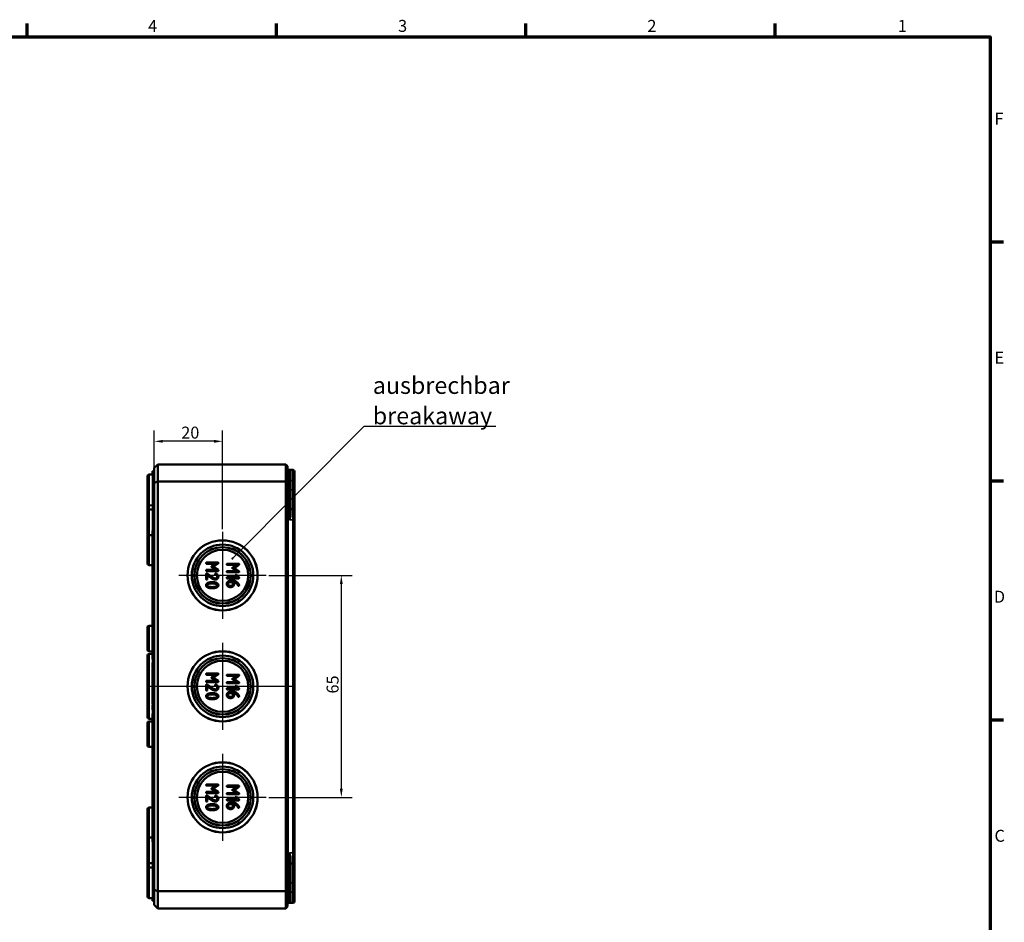
# Model space of a CAD drawing. Units: millimetres. Extents: x 16 to 588, y 6 to 415.
# Drawn here: x 300 to 588, y 151 to 415 of the extents above; entities that cross this region are included whole.
import ezdxf

# ---------------------------------------------------------------- set-up
doc = ezdxf.new("R2010")
doc.units = ezdxf.units.MM
doc.layers.get('0').update_dxf_attribs({"lineweight": 25})
for name, color, linetype, lineweight in [('Bemaßung (ISO)', 7, 'Continuous', 25), ('Mittellinie (ISO)', 7, 'Continuous', 25), ('Mittelpunktmarkierung (ISO)', 7, 'Continuous', 25), ('Rahmen (ISO)', 7, 'Continuous', 70), ('Sichtbar (ISO)', 7, 'Continuous', 50), ('Sichtbar schmal (ISO)', 7, 'Continuous', 35), ('Symbol (ISO)', 7, 'Continuous', 25)]:
    doc.layers.add(name, color=color, linetype=linetype, lineweight=lineweight)
doc.styles.add('Notiztext (DIN)', font='isocpeur.ttf')
doc.dimstyles.new('Standard (DIN)', dxfattribs={"dimtxt": 3.5, "dimasz": 2.5, "dimexe": 3.175, "dimexo": 0.8, "dimgap": 0.8, "dimtad": 1, "dimrnd": 1e-08, "dimtxsty": 'Notiztext (DIN)', "dimcen": 0.09, "dimdle": 10, "dimclrd": 256, "dimclre": 256, "dimclrt": 256, "dimadec": 0, "dimazin": 0, "dimtfac": 1, "dimtmove": 0, "dimatfit": 3, "dimfxl": 1, "dimtolj": 1, "dimtzin": 0, "dimlwd": -1, "dimlwe": -1, "dimarcsym": 0})
doc.dimstyles.new('Standard - Methode 2a (DIN)$7', dxfattribs={"dimtxt": 3.5, "dimasz": 2.5, "dimexe": 3.175, "dimexo": 0.8, "dimgap": 0.8, "dimtad": 1, "dimtih": 1, "dimtoh": 1, "dimrnd": 1e-08, "dimtxsty": 'Notiztext (DIN)', "dimcen": 0.09, "dimdle": 10, "dimclrd": 256, "dimclre": 256, "dimclrt": 256, "dimazin": 2, "dimtfac": 1, "dimtmove": 0, "dimatfit": 3, "dimfxl": 1, "dimtolj": 1, "dimlwd": -1, "dimlwe": -1, "dimarcsym": 0})

# ---------------------------------------------------------------- blocks, each defined once
blk = doc.blocks.new('Ränder Vorgaberahmen')
at = {"layer": 'Rahmen (ISO)'}
for p, q in [((302, 410), (302, 413.9)), ((375, 410), (375, 413.9)), ((448, 410), (448, 413.9)), ((521, 410), (521, 413.9)), ((584, 350), (587.9, 350)), ((584, 280), (587.9, 280)), ((584, 210), (587.9, 210))]:
    blk.add_line(p, q, dxfattribs=at)
at = {"layer": 'Rahmen (ISO)', "flags": 128}
blk.add_lwpolyline([(20, 10), (20, 410), (584, 410), (584, 10), (20, 10)], dxfattribs=at)
at = {"layer": 'Rahmen (ISO)', "char_height": 3.5, "attachment_point": 7, "style": 'Notiztext (DIN)'}
for s, insert in [('4', (337.4, 410.4)), ('3', (410.58, 410.4)), ('2', (483.58, 410.4)), ('1', (556.92, 410.4)), ('F', (585.23, 383.25)), ('E', (585.23, 313.25)), ('D', (585.05, 243.25)), ('C', (585.23, 173.25))]:
    blk.add_mtext(s, dxfattribs=dict(at, insert=insert))
blk = doc.blocks.new('*D16')
at = {"layer": 'Bemaßung (ISO)', "transparency": 16777216}
for p, q in [((339.19, 280.24), (339.19, 294.77)), ((359.19, 265.92), (359.19, 294.77)), ((356.69, 291.6), (341.69, 291.6))]:
    blk.add_line(p, q, dxfattribs=at)
for points in [[(341.69, 292.01), (341.69, 291.18), (339.19, 291.6)], [(356.69, 292.01), (356.69, 291.18), (359.19, 291.6)]]:
    blk.add_solid(points, dxfattribs=at)
at = {"layer": 'Defpoints', "color": 0, "transparency": 16777216}
for p in [(339.19, 291.6), (339.19, 279.44), (359.19, 265.12)]:
    blk.add_point(p, dxfattribs=at)
at = {"layer": 'Bemaßung (ISO)', "transparency": 16777216, "insert": (347.09, 295.9), "char_height": 3.5, "attachment_point": 1, "style": 'Notiztext (DIN)'}
blk.add_mtext('\\A1;20', dxfattribs=at)
blk = doc.blocks.new('*D17')
at = {"layer": 'Bemaßung (ISO)', "transparency": 16777216}
for p, q in [((372.76, 252.35), (397.13, 252.35)), ((393.96, 249.85), (393.96, 189.85)), ((372.76, 187.35), (397.13, 187.35))]:
    blk.add_line(p, q, dxfattribs=at)
for points in [[(393.54, 249.85), (394.37, 249.85), (393.96, 252.35)], [(393.54, 189.85), (394.37, 189.85), (393.96, 187.35)]]:
    blk.add_solid(points, dxfattribs=at)
at = {"layer": 'Defpoints', "color": 0, "transparency": 16777216}
for p in [(371.96, 252.35), (371.96, 187.35), (393.96, 187.35)]:
    blk.add_point(p, dxfattribs=at)
at = {"layer": 'Bemaßung (ISO)', "transparency": 16777216, "insert": (389.66, 217.75), "char_height": 3.5, "attachment_point": 1, "rotation": 90, "style": 'Notiztext (DIN)'}
blk.add_mtext('\\A1;65', dxfattribs=at)

msp = doc.modelspace()

# ---------------------------------------------------------------- linework, layer by layer
at = {"layer": 'Mittellinie (ISO)', "linetype": 'Continuous'}
msp.add_line((380.188, 219.85), (337.688, 219.85), dxfattribs=at)
at = {"layer": 'Mittelpunktmarkierung (ISO)', "linetype": 'Continuous'}
for p, q in [((359.188, 265.119), (359.188, 239.58)), ((371.957, 252.35), (346.418, 252.35)), ((359.188, 232.619), (359.188, 207.08)), ((371.957, 219.85), (346.418, 219.85)), ((359.188, 200.119), (359.188, 174.58)), ((371.957, 187.35), (346.418, 187.35))]:
    msp.add_line(p, q, dxfattribs=at)
at = {"layer": 'Sichtbar (ISO)'}
for p, q in [((338.688, 282.218), (338.688, 282.85)), ((338.688, 282.85), (339.188, 282.85)), ((339.188, 283.85), (340.188, 284.85)), ((339.188, 283.85), (339.188, 279.435)), ((340.188, 279.85), (340.188, 284.85)), ((377.688, 284.85), (340.188, 284.85)), ((377.688, 284.85), (377.688, 279.85)), ((377.688, 284.85), (378.188, 284.35)), ((378.188, 279.643), (378.188, 284.35)), ((378.387, 283.249), (378.788, 283.248)), ((378.788, 283.248), (379.789, 283.244)), ((378.988, 283.048), (378.988, 277.35)), ((380.288, 282.744), (380.288, 280.097)), ((337.188, 273.355), (337.188, 281.344)), ((337.686, 281.844), (338.689, 281.848)), ((338.688, 282.055), (338.688, 282.218)), ((338.688, 282.218), (339.17, 282.218)), ((338.688, 281.848), (338.688, 282.055)), ((339.188, 279.435), (340.188, 279.85)), ((340.188, 159.85), (340.188, 279.85)), ((377.688, 279.85), (340.188, 279.85)), ((377.688, 279.85), (377.688, 159.85)), ((377.688, 279.85), (378.188, 279.643)), ((380.288, 277.35), (380.288, 280.097)), ((339.188, 279.435), (339.188, 160.264)), ((378.188, 160.057), (378.188, 279.643)), ((378.988, 270.184), (378.988, 277.35)), ((380.288, 271.247), (380.288, 277.35)), ((337.188, 271.094), (337.188, 273.355)), ((337.188, 264.605), (337.188, 271.094)), ((337.686, 272.855), (338.689, 272.851)), ((337.686, 271.594), (338.689, 271.598)), ((379.187, 271.749), (379.789, 271.747)), ((380.288, 271.247), (380.288, 268.6)), ((380.288, 171.1), (380.288, 268.6)), ((338.688, 264.35), (338.688, 265.35)), ((338.688, 265.35), (339.188, 265.35)), ((337.188, 255.855), (337.188, 264.605)), ((337.686, 264.105), (338.688, 264.101)), ((338.688, 227.85), (338.688, 264.35)), ((338.688, 264.35), (339.188, 264.35)), ((337.686, 255.355), (338.688, 255.351)), ((357.774, 256.131), (354.534, 256.131)), ((354.534, 255.771), (357.183, 255.771)), ((357.183, 253.97), (354.534, 253.97)), ((357.183, 255.771), (356.083, 255.04)), ((356.083, 254.704), (357.183, 253.97)), ((356.482, 254.869), (357.864, 255.792)), ((357.876, 253.943), (356.482, 254.869)), ((363.842, 255.77), (360.601, 255.77)), ((360.601, 255.41), (363.251, 255.41)), ((363.251, 255.41), (362.151, 254.679)), ((362.151, 254.343), (363.251, 253.609)), ((362.55, 254.508), (363.932, 255.431)), ((363.944, 253.582), (362.55, 254.508)), ((354.354, 252.711), (354.354, 251.269)), ((354.534, 253.61), (357.774, 253.61)), ((356.758, 251.539), (354.639, 252.861)), ((354.713, 252.387), (356.536, 251.254)), ((354.713, 251.269), (354.713, 252.387)), ((363.251, 253.609), (360.601, 253.609)), ((360.601, 253.249), (363.842, 253.249)), ((363.407, 251.81), (360.601, 251.81)), ((360.601, 251.45), (363.842, 251.45)), ((362.993, 252.224), (363.407, 251.81)), ((363.95, 251.774), (363.248, 252.479)), ((362.403, 250.731), (361.315, 250.731)), ((361.321, 250.371), (362.223, 250.371)), ((361.683, 249.289), (361.321, 249.289)), ((361.321, 248.93), (361.683, 248.93)), ((362.223, 250.371), (362.223, 249.829)), ((362.583, 249.829), (362.583, 250.356)), ((337.188, 230.605), (337.188, 237.094)), ((337.686, 237.594), (338.688, 237.598)), ((337.188, 210.855), (337.188, 228.844)), ((337.686, 230.105), (338.688, 230.101)), ((337.686, 229.344), (338.688, 229.348)), ((338.688, 227.85), (339.188, 227.85)), ((338.688, 226.746), (338.688, 226.771)), ((338.688, 226.771), (339.188, 226.771)), ((338.688, 226.701), (338.688, 226.746)), ((338.688, 226.746), (339.188, 226.746)), ((338.688, 226.038), (338.688, 226.701)), ((338.688, 226.701), (339.188, 226.701)), ((338.688, 225.503), (338.688, 226.038)), ((338.688, 225.277), (338.688, 225.503)), ((338.688, 225.227), (338.688, 225.277)), ((338.688, 225.277), (339.188, 225.277)), ((338.688, 225.227), (339.188, 225.227)), ((338.688, 224.88), (338.688, 225.119)), ((338.688, 225.119), (339.188, 225.119)), ((338.688, 224.312), (338.688, 224.88)), ((338.688, 223.748), (338.688, 224.312)), ((338.688, 223.472), (338.688, 223.748)), ((338.688, 223.472), (339.188, 223.472)), ((338.688, 223.186), (338.688, 223.472)), ((338.688, 223.186), (339.188, 223.186)), ((338.688, 222.373), (338.688, 223.186)), ((338.688, 221.562), (338.688, 222.373)), ((357.774, 223.631), (354.534, 223.631)), ((354.534, 223.271), (357.183, 223.271)), ((357.183, 223.271), (356.083, 222.54)), ((356.083, 222.204), (357.183, 221.47)), ((356.482, 222.369), (357.864, 223.292)), ((357.876, 221.443), (356.482, 222.369)), ((363.842, 223.27), (360.601, 223.27)), ((360.601, 222.91), (363.251, 222.91)), ((363.251, 222.91), (362.151, 222.179)), ((362.55, 222.008), (363.932, 222.931)), ((338.688, 220.861), (338.688, 221.562)), ((338.688, 221.562), (339.188, 221.562)), ((338.688, 220.548), (338.688, 220.861)), ((338.688, 220.861), (339.188, 220.861)), ((338.688, 220.246), (338.688, 220.548)), ((338.688, 220.548), (339.188, 220.548)), ((338.688, 220.246), (339.188, 220.246)), ((338.688, 219.778), (338.688, 220.099)), ((338.688, 220.099), (339.188, 220.099)), ((338.688, 219.257), (338.688, 219.778)), ((338.688, 219.778), (339.188, 219.778)), ((338.688, 218.759), (338.688, 219.257)), ((354.354, 220.211), (354.354, 218.769)), ((357.183, 221.47), (354.534, 221.47)), ((354.534, 221.11), (357.774, 221.11)), ((356.758, 219.039), (354.639, 220.361)), ((354.713, 219.887), (356.536, 218.754)), ((354.713, 218.769), (354.713, 219.887)), ((363.251, 221.109), (360.601, 221.109)), ((360.601, 220.749), (363.842, 220.749)), ((363.407, 219.31), (360.601, 219.31)), ((362.151, 221.843), (363.251, 221.109)), ((363.944, 221.082), (362.55, 222.008)), ((362.993, 219.724), (363.407, 219.31)), ((363.95, 219.274), (363.248, 219.979)), ((338.688, 218.176), (338.688, 218.759)), ((338.688, 218.759), (339.188, 218.759)), ((338.688, 217.777), (338.688, 218.176)), ((338.688, 217.616), (338.688, 217.777)), ((338.688, 217.616), (339.188, 217.616)), ((338.688, 217.166), (338.688, 217.616)), ((338.688, 216.844), (338.688, 217.166)), ((338.688, 217.166), (339.188, 217.166)), ((338.688, 216.324), (338.688, 216.844)), ((338.688, 216.844), (339.188, 216.844)), ((338.688, 215.826), (338.688, 216.324)), ((360.601, 218.95), (363.842, 218.95)), ((362.403, 218.231), (361.315, 218.231)), ((361.321, 217.871), (362.223, 217.871)), ((361.683, 216.789), (361.321, 216.789)), ((361.321, 216.43), (361.683, 216.43)), ((362.223, 217.871), (362.223, 217.329)), ((362.583, 217.329), (362.583, 217.856)), ((338.688, 215.243), (338.688, 215.826)), ((338.688, 215.826), (339.188, 215.826)), ((338.688, 214.844), (338.688, 215.243)), ((338.688, 214.683), (338.688, 214.844)), ((338.688, 214.683), (339.188, 214.683)), ((338.688, 214.157), (338.688, 214.478)), ((338.688, 214.478), (339.188, 214.478)), ((338.688, 213.579), (338.688, 214.157)), ((338.688, 214.157), (339.188, 214.157)), ((338.688, 212.982), (338.688, 213.579)), ((338.688, 212.982), (339.188, 212.982)), ((338.688, 175.35), (338.688, 211.85)), ((338.688, 211.85), (339.188, 211.85)), ((337.188, 202.605), (337.188, 209.094)), ((337.686, 210.355), (338.688, 210.351)), ((337.686, 209.594), (338.688, 209.598)), ((337.686, 202.105), (338.688, 202.101)), ((357.774, 191.131), (354.534, 191.131)), ((354.534, 190.771), (357.183, 190.771)), ((357.183, 190.771), (356.083, 190.04)), ((356.482, 189.869), (357.864, 190.792)), ((363.842, 190.77), (360.601, 190.77)), ((360.601, 190.41), (363.251, 190.41)), ((363.251, 190.41), (362.151, 189.679)), ((362.55, 189.508), (363.932, 190.431)), ((354.354, 187.711), (354.354, 186.269)), ((357.183, 188.97), (354.534, 188.97)), ((354.534, 188.61), (357.774, 188.61)), ((356.758, 186.539), (354.639, 187.861)), ((356.083, 189.704), (357.183, 188.97)), ((357.876, 188.943), (356.482, 189.869)), ((363.251, 188.609), (360.601, 188.609)), ((360.601, 188.249), (363.842, 188.249)), ((362.151, 189.343), (363.251, 188.609)), ((363.944, 188.582), (362.55, 189.508)), ((363.95, 186.774), (363.248, 187.479)), ((354.713, 187.387), (356.536, 186.254)), ((354.713, 186.269), (354.713, 187.387)), ((363.407, 186.81), (360.601, 186.81)), ((360.601, 186.45), (363.842, 186.45)), ((362.403, 185.731), (361.315, 185.731)), ((361.321, 185.371), (362.223, 185.371)), ((362.223, 185.371), (362.223, 184.829)), ((362.583, 184.829), (362.583, 185.356)), ((362.993, 187.224), (363.407, 186.81)), ((337.188, 175.094), (337.188, 183.844)), ((337.686, 184.344), (338.688, 184.348)), ((361.683, 184.289), (361.321, 184.289)), ((361.321, 183.93), (361.683, 183.93)), ((337.188, 168.605), (337.188, 175.094)), ((337.686, 175.594), (338.688, 175.598)), ((338.688, 174.35), (338.688, 175.35)), ((338.688, 175.35), (339.188, 175.35)), ((338.688, 174.35), (339.188, 174.35)), ((380.288, 171.1), (380.288, 168.452)), ((337.188, 166.344), (337.188, 168.605)), ((337.686, 168.105), (338.689, 168.101)), ((378.988, 162.35), (378.988, 169.515)), ((379.187, 167.95), (379.789, 167.952)), ((380.288, 162.35), (380.288, 168.452)), ((337.188, 158.355), (337.188, 166.344)), ((337.686, 166.844), (338.689, 166.848)), ((378.988, 162.35), (378.988, 156.652)), ((380.288, 159.602), (380.288, 162.35)), ((339.188, 160.264), (339.188, 155.85)), ((339.188, 160.264), (340.188, 159.85)), ((340.188, 154.85), (340.188, 159.85)), ((377.688, 159.85), (340.188, 159.85)), ((377.688, 159.85), (378.188, 160.057)), ((377.688, 159.85), (377.688, 154.85)), ((378.188, 155.35), (378.188, 160.057)), ((380.288, 159.602), (380.288, 156.955)), ((337.686, 157.855), (338.689, 157.851)), ((338.688, 157.076), (338.688, 157.851)), ((338.688, 157.033), (338.688, 157.076)), ((338.688, 157.076), (339.188, 157.076)), ((338.688, 157.023), (338.688, 157.033)), ((338.688, 157.033), (339.188, 157.033)), ((338.688, 157.023), (339.188, 157.023)), ((339.188, 155.85), (340.188, 154.85)), ((378.387, 156.45), (378.788, 156.452)), ((378.788, 156.452), (379.789, 156.455)), ((377.688, 154.85), (340.188, 154.85)), ((378.188, 155.35), (377.688, 154.85))]:
    msp.add_line(p, q, dxfattribs=at)
for centre, radius in [((359.188, 252.35), 10.269), ((359.188, 252.35), 10.25), ((359.188, 252.35), 9.004), ((359.188, 252.35), 8.271), ((359.188, 252.35), 8.25), ((359.188, 252.35), 7.504), ((359.188, 219.85), 10.269), ((359.188, 219.85), 10.25), ((359.188, 219.85), 9.004), ((359.188, 219.85), 8.271), ((359.188, 219.85), 8.25), ((359.188, 219.85), 7.504), ((359.188, 187.35), 10.269), ((359.188, 187.35), 10.25), ((359.188, 187.35), 9.004), ((359.188, 187.35), 8.271), ((359.188, 187.35), 8.25), ((359.188, 187.35), 7.504)]:
    msp.add_circle(centre, radius, dxfattribs=at)
for centre, radius, start, end in [((378.388, 283.449), 0.2, 180, 269.8), ((378.788, 283.048), 0.2, 0, 89.8), ((379.788, 282.744), 0.5, 0, 89.8), ((337.688, 281.344), 0.5, 90.2, 180), ((338.688, 282.348), 0.5, 270.2, 0), ((337.688, 273.355), 0.5, 180, 269.8), ((337.688, 271.094), 0.5, 90.2, 180), ((338.688, 272.351), 0.5, 0, 89.8), ((338.688, 272.098), 0.5, 270.2, 0), ((379.188, 271.949), 0.2, 180, 269.8), ((379.788, 271.247), 0.5, 0, 89.8), ((337.688, 264.605), 0.5, 180, 269.8), ((337.688, 255.855), 0.5, 180, 269.8), ((337.688, 237.094), 0.5, 90.2, 180), ((337.688, 230.605), 0.5, 180, 269.8), ((337.688, 228.844), 0.5, 90.2, 180), ((337.688, 210.855), 0.5, 180, 269.8), ((337.688, 209.094), 0.5, 90.2, 180), ((337.688, 202.605), 0.5, 180, 269.8), ((337.688, 183.844), 0.5, 90.2, 180), ((337.688, 175.094), 0.5, 90.2, 180), ((337.688, 168.605), 0.5, 180, 269.8), ((338.688, 167.601), 0.5, 0, 89.8), ((338.688, 167.348), 0.5, 270.2, 0), ((379.188, 167.75), 0.2, 90.2, 180), ((379.788, 168.452), 0.5, 270.2, 0), ((337.688, 166.344), 0.5, 90.2, 180), ((337.688, 158.355), 0.5, 180, 269.8), ((338.688, 157.351), 0.5, 0, 89.8), ((378.388, 156.25), 0.2, 90.2, 180), ((378.788, 156.652), 0.2, 270.2, 0), ((379.788, 156.955), 0.5, 270.2, 0)]:
    msp.add_arc(centre, radius, start, end, dxfattribs=at)
for points in [[(354.534, 256.131), (354.354, 256.131), (354.354, 255.951)], [(354.354, 255.951), (354.354, 255.771), (354.534, 255.771)], [(354.534, 253.97), (354.354, 253.97), (354.354, 253.79)], [(354.354, 253.79), (354.354, 253.61), (354.534, 253.61)], [(356.083, 255.04), (355.972, 254.965), (355.972, 254.869)], [(355.972, 254.869), (355.972, 254.779), (356.083, 254.704)], [(357.954, 255.951), (357.954, 256.131), (357.774, 256.131)], [(357.774, 253.61), (357.954, 253.61), (357.954, 253.79)], [(357.864, 255.792), (357.954, 255.852), (357.954, 255.951)], [(357.954, 253.79), (357.954, 253.892), (357.876, 253.943)], [(360.601, 255.77), (360.421, 255.77), (360.421, 255.59)], [(360.421, 255.59), (360.421, 255.41), (360.601, 255.41)], [(362.151, 254.679), (362.04, 254.604), (362.04, 254.508)], [(362.04, 254.508), (362.04, 254.418), (362.151, 254.343)], [(364.021, 255.59), (364.021, 255.77), (363.842, 255.77)], [(363.932, 255.431), (364.021, 255.491), (364.021, 255.59)], [(354.534, 252.891), (354.354, 252.891), (354.354, 252.711)], [(354.354, 251.269), (354.354, 251.089), (354.534, 251.089)], [(354.639, 252.861), (354.588, 252.891), (354.534, 252.891)], [(354.534, 251.089), (354.713, 251.089), (354.713, 251.269)], [(356.536, 251.254), (356.797, 251.089), (357.054, 251.089)], [(357.054, 251.449), (356.902, 251.449), (356.758, 251.539)], [(357.234, 252.891), (357.054, 252.891), (357.054, 252.711)], [(357.054, 252.711), (357.054, 252.603), (357.141, 252.555)], [(357.594, 251.991), (357.594, 251.767), (357.276, 251.449), (357.054, 251.449)], [(357.054, 251.089), (357.426, 251.089), (357.954, 251.617), (357.954, 251.991)], [(357.141, 252.555), (357.594, 252.294), (357.594, 251.991)], [(357.306, 252.873), (357.276, 252.891), (357.234, 252.891)], [(357.954, 251.991), (357.954, 252.537), (357.306, 252.873)], [(360.601, 253.609), (360.421, 253.609), (360.421, 253.429)], [(360.421, 253.429), (360.421, 253.249), (360.601, 253.249)], [(360.601, 251.81), (360.421, 251.81), (360.421, 251.63)], [(360.421, 251.63), (360.421, 251.45), (360.601, 251.45)], [(363.122, 252.53), (362.942, 252.53), (362.942, 252.35)], [(362.942, 252.35), (362.942, 252.278), (362.993, 252.224)], [(363.248, 252.479), (363.194, 252.53), (363.122, 252.53)], [(363.842, 253.249), (364.021, 253.249), (364.021, 253.429)], [(363.842, 251.45), (364.021, 251.45), (364.021, 251.63)], [(364.021, 253.429), (364.021, 253.531), (363.944, 253.582)], [(364.021, 251.63), (364.021, 251.705), (363.95, 251.774)], [(355.037, 250.211), (354.354, 249.98), (354.354, 249.468)], [(354.354, 249.468), (354.354, 248.958), (355.04, 248.727)], [(354.713, 249.468), (354.713, 249.77), (355.31, 249.914)], [(355.31, 249.024), (354.713, 249.168), (354.713, 249.468)], [(356.155, 250.37), (355.508, 250.37), (355.037, 250.211)], [(355.04, 248.727), (355.511, 248.568), (356.155, 248.568)], [(355.31, 249.914), (355.709, 250.01), (356.155, 250.01)], [(356.155, 248.928), (355.709, 248.928), (355.31, 249.024)], [(357.27, 250.211), (356.8, 250.37), (356.155, 250.37)], [(356.155, 250.01), (356.59, 250.01), (356.995, 249.911)], [(356.998, 249.024), (356.602, 248.928), (356.155, 248.928)], [(356.155, 248.568), (356.797, 248.568), (357.267, 248.727)], [(356.995, 249.911), (357.594, 249.767), (357.594, 249.468)], [(357.594, 249.468), (357.594, 249.168), (356.998, 249.024)], [(357.267, 248.727), (357.954, 248.958), (357.954, 249.468)], [(357.954, 249.468), (357.954, 249.98), (357.27, 250.211)], [(361.315, 250.731), (360.943, 250.731), (360.421, 250.206), (360.421, 249.829)], [(360.421, 249.829), (360.421, 249.457), (360.946, 248.93), (361.321, 248.93)], [(360.781, 249.829), (360.781, 250.057), (361.096, 250.371), (361.321, 250.371)], [(361.321, 249.289), (361.099, 249.289), (360.781, 249.604), (360.781, 249.829)], [(362.223, 249.829), (362.223, 249.607), (361.908, 249.289), (361.683, 249.289)], [(361.683, 248.93), (362.058, 248.93), (362.583, 249.448), (362.583, 249.829)], [(363.473, 250.323), (363.011, 250.731), (362.403, 250.731)], [(362.583, 250.356), (362.906, 250.317), (363.206, 250.081)], [(363.206, 250.081), (363.587, 249.781), (363.686, 249.379)], [(363.979, 249.634), (363.83, 250.009), (363.473, 250.323)], [(363.686, 249.379), (363.707, 249.289), (363.842, 249.289)], [(363.842, 249.289), (364.021, 249.289), (364.021, 249.469)], [(364.021, 249.469), (364.021, 249.526), (363.979, 249.634)], [(354.534, 223.631), (354.354, 223.631), (354.354, 223.451)], [(354.354, 223.451), (354.354, 223.271), (354.534, 223.271)], [(356.083, 222.54), (355.972, 222.465), (355.972, 222.369)], [(355.972, 222.369), (355.972, 222.279), (356.083, 222.204)], [(357.954, 223.451), (357.954, 223.631), (357.774, 223.631)], [(357.864, 223.292), (357.954, 223.352), (357.954, 223.451)], [(360.601, 223.27), (360.421, 223.27), (360.421, 223.09)], [(360.421, 223.09), (360.421, 222.91), (360.601, 222.91)], [(362.151, 222.179), (362.04, 222.104), (362.04, 222.008)], [(364.021, 223.09), (364.021, 223.27), (363.842, 223.27)], [(363.932, 222.931), (364.021, 222.991), (364.021, 223.09)], [(354.534, 221.47), (354.354, 221.47), (354.354, 221.29)], [(354.354, 221.29), (354.354, 221.11), (354.534, 221.11)], [(354.534, 220.391), (354.354, 220.391), (354.354, 220.211)], [(354.639, 220.361), (354.588, 220.391), (354.534, 220.391)], [(357.234, 220.391), (357.054, 220.391), (357.054, 220.211)], [(357.054, 220.211), (357.054, 220.103), (357.141, 220.055)], [(357.594, 219.491), (357.594, 219.267), (357.276, 218.949), (357.054, 218.949)], [(357.054, 218.589), (357.426, 218.589), (357.954, 219.117), (357.954, 219.491)], [(357.141, 220.055), (357.594, 219.794), (357.594, 219.491)], [(357.306, 220.373), (357.276, 220.391), (357.234, 220.391)], [(357.954, 219.491), (357.954, 220.037), (357.306, 220.373)], [(357.774, 221.11), (357.954, 221.11), (357.954, 221.29)], [(357.954, 221.29), (357.954, 221.392), (357.876, 221.443)], [(360.601, 221.109), (360.421, 221.109), (360.421, 220.929)], [(360.421, 220.929), (360.421, 220.749), (360.601, 220.749)], [(360.601, 219.31), (360.421, 219.31), (360.421, 219.13)], [(360.421, 219.13), (360.421, 218.95), (360.601, 218.95)], [(362.04, 222.008), (362.04, 221.918), (362.151, 221.843)], [(363.122, 220.03), (362.942, 220.03), (362.942, 219.85)], [(362.942, 219.85), (362.942, 219.778), (362.993, 219.724)], [(363.248, 219.979), (363.194, 220.03), (363.122, 220.03)], [(363.842, 220.749), (364.021, 220.749), (364.021, 220.929)], [(363.842, 218.95), (364.021, 218.95), (364.021, 219.13)], [(364.021, 220.929), (364.021, 221.031), (363.944, 221.082)], [(364.021, 219.13), (364.021, 219.205), (363.95, 219.274)], [(354.354, 218.769), (354.354, 218.589), (354.534, 218.589)], [(355.037, 217.711), (354.354, 217.48), (354.354, 216.968)], [(354.354, 216.968), (354.354, 216.458), (355.04, 216.227)], [(354.534, 218.589), (354.713, 218.589), (354.713, 218.769)], [(354.713, 216.968), (354.713, 217.27), (355.31, 217.414)], [(355.31, 216.524), (354.713, 216.668), (354.713, 216.968)], [(356.155, 217.87), (355.508, 217.87), (355.037, 217.711)], [(355.31, 217.414), (355.709, 217.51), (356.155, 217.51)], [(356.155, 216.428), (355.709, 216.428), (355.31, 216.524)], [(357.27, 217.711), (356.8, 217.87), (356.155, 217.87)], [(356.155, 217.51), (356.59, 217.51), (356.995, 217.411)], [(356.998, 216.524), (356.602, 216.428), (356.155, 216.428)], [(356.536, 218.754), (356.797, 218.589), (357.054, 218.589)], [(357.054, 218.949), (356.902, 218.949), (356.758, 219.039)], [(356.995, 217.411), (357.594, 217.267), (357.594, 216.968)], [(357.594, 216.968), (357.594, 216.668), (356.998, 216.524)], [(357.267, 216.227), (357.954, 216.458), (357.954, 216.968)], [(357.954, 216.968), (357.954, 217.48), (357.27, 217.711)], [(361.315, 218.231), (360.943, 218.231), (360.421, 217.706), (360.421, 217.329)], [(360.421, 217.329), (360.421, 216.957), (360.946, 216.43), (361.321, 216.43)], [(360.781, 217.329), (360.781, 217.557), (361.096, 217.871), (361.321, 217.871)], [(361.321, 216.789), (361.099, 216.789), (360.781, 217.104), (360.781, 217.329)], [(362.223, 217.329), (362.223, 217.107), (361.908, 216.789), (361.683, 216.789)], [(361.683, 216.43), (362.058, 216.43), (362.583, 216.948), (362.583, 217.329)], [(363.473, 217.823), (363.011, 218.231), (362.403, 218.231)], [(362.583, 217.856), (362.906, 217.817), (363.206, 217.581)], [(363.206, 217.581), (363.587, 217.281), (363.686, 216.879)], [(363.979, 217.134), (363.83, 217.509), (363.473, 217.823)], [(363.686, 216.879), (363.707, 216.789), (363.842, 216.789)], [(363.842, 216.789), (364.021, 216.789), (364.021, 216.969)], [(364.021, 216.969), (364.021, 217.026), (363.979, 217.134)], [(355.04, 216.227), (355.511, 216.068), (356.155, 216.068)], [(356.155, 216.068), (356.797, 216.068), (357.267, 216.227)], [(354.534, 191.131), (354.354, 191.131), (354.354, 190.951)], [(354.354, 190.951), (354.354, 190.771), (354.534, 190.771)], [(357.954, 190.951), (357.954, 191.131), (357.774, 191.131)], [(357.864, 190.792), (357.954, 190.852), (357.954, 190.951)], [(360.601, 190.77), (360.421, 190.77), (360.421, 190.59)], [(360.421, 190.59), (360.421, 190.41), (360.601, 190.41)], [(364.021, 190.59), (364.021, 190.77), (363.842, 190.77)], [(363.932, 190.431), (364.021, 190.491), (364.021, 190.59)], [(354.534, 188.97), (354.354, 188.97), (354.354, 188.79)], [(354.354, 188.79), (354.354, 188.61), (354.534, 188.61)], [(354.534, 187.891), (354.354, 187.891), (354.354, 187.711)], [(354.639, 187.861), (354.588, 187.891), (354.534, 187.891)], [(356.083, 190.04), (355.972, 189.965), (355.972, 189.869)], [(355.972, 189.869), (355.972, 189.779), (356.083, 189.704)], [(357.234, 187.891), (357.054, 187.891), (357.054, 187.711)], [(357.054, 187.711), (357.054, 187.603), (357.141, 187.555)], [(357.141, 187.555), (357.594, 187.294), (357.594, 186.991)], [(357.306, 187.873), (357.276, 187.891), (357.234, 187.891)], [(357.954, 186.991), (357.954, 187.537), (357.306, 187.873)], [(357.774, 188.61), (357.954, 188.61), (357.954, 188.79)], [(357.954, 188.79), (357.954, 188.892), (357.876, 188.943)], [(360.601, 188.609), (360.421, 188.609), (360.421, 188.429)], [(360.421, 188.429), (360.421, 188.249), (360.601, 188.249)], [(362.151, 189.679), (362.04, 189.604), (362.04, 189.508)], [(362.04, 189.508), (362.04, 189.418), (362.151, 189.343)], [(363.122, 187.53), (362.942, 187.53), (362.942, 187.35)], [(363.248, 187.479), (363.194, 187.53), (363.122, 187.53)], [(363.842, 188.249), (364.021, 188.249), (364.021, 188.429)], [(364.021, 188.429), (364.021, 188.531), (363.944, 188.582)], [(354.354, 186.269), (354.354, 186.089), (354.534, 186.089)], [(355.037, 185.211), (354.354, 184.98), (354.354, 184.468)], [(354.534, 186.089), (354.713, 186.089), (354.713, 186.269)], [(354.713, 184.468), (354.713, 184.77), (355.31, 184.914)], [(356.155, 185.37), (355.508, 185.37), (355.037, 185.211)], [(355.31, 184.914), (355.709, 185.01), (356.155, 185.01)], [(357.27, 185.211), (356.8, 185.37), (356.155, 185.37)], [(356.155, 185.01), (356.59, 185.01), (356.995, 184.911)], [(356.536, 186.254), (356.797, 186.089), (357.054, 186.089)], [(357.054, 186.449), (356.902, 186.449), (356.758, 186.539)], [(356.995, 184.911), (357.594, 184.767), (357.594, 184.468)], [(357.594, 186.991), (357.594, 186.767), (357.276, 186.449), (357.054, 186.449)], [(357.054, 186.089), (357.426, 186.089), (357.954, 186.617), (357.954, 186.991)], [(357.954, 184.468), (357.954, 184.98), (357.27, 185.211)], [(360.601, 186.81), (360.421, 186.81), (360.421, 186.63)], [(360.421, 186.63), (360.421, 186.45), (360.601, 186.45)], [(361.315, 185.731), (360.943, 185.731), (360.421, 185.206), (360.421, 184.829)], [(360.421, 184.829), (360.421, 184.457), (360.946, 183.93), (361.321, 183.93)], [(360.781, 184.829), (360.781, 185.057), (361.096, 185.371), (361.321, 185.371)], [(361.321, 184.289), (361.099, 184.289), (360.781, 184.604), (360.781, 184.829)], [(362.223, 184.829), (362.223, 184.607), (361.908, 184.289), (361.683, 184.289)], [(361.683, 183.93), (362.058, 183.93), (362.583, 184.448), (362.583, 184.829)], [(363.473, 185.323), (363.011, 185.731), (362.403, 185.731)], [(362.583, 185.356), (362.906, 185.317), (363.206, 185.081)], [(362.942, 187.35), (362.942, 187.278), (362.993, 187.224)], [(363.206, 185.081), (363.587, 184.781), (363.686, 184.379)], [(363.979, 184.634), (363.83, 185.009), (363.473, 185.323)], [(363.842, 186.45), (364.021, 186.45), (364.021, 186.63)], [(364.021, 186.63), (364.021, 186.705), (363.95, 186.774)], [(364.021, 184.469), (364.021, 184.526), (363.979, 184.634)], [(354.354, 184.468), (354.354, 183.958), (355.04, 183.727)], [(355.31, 184.024), (354.713, 184.168), (354.713, 184.468)], [(355.04, 183.727), (355.511, 183.568), (356.155, 183.568)], [(356.155, 183.928), (355.709, 183.928), (355.31, 184.024)], [(356.998, 184.024), (356.602, 183.928), (356.155, 183.928)], [(356.155, 183.568), (356.797, 183.568), (357.267, 183.727)], [(357.594, 184.468), (357.594, 184.168), (356.998, 184.024)], [(357.267, 183.727), (357.954, 183.958), (357.954, 184.468)], [(363.686, 184.379), (363.707, 184.289), (363.842, 184.289)], [(363.842, 184.289), (364.021, 184.289), (364.021, 184.469)]]:
    msp.add_open_spline(points, degree=2, dxfattribs=at)
at = {"layer": 'Sichtbar schmal (ISO)'}
for p, q in [((378.387, 283.249), (378.387, 277.35)), ((378.788, 277.35), (378.788, 283.248)), ((379.187, 282.871), (379.187, 280.097)), ((379.789, 280.097), (379.789, 283.244)), ((337.686, 281.844), (337.686, 272.855)), ((338.688, 282.055), (339.093, 282.055)), ((338.689, 272.851), (338.689, 281.848)), ((379.187, 280.097), (378.988, 280.097)), ((379.187, 277.35), (379.187, 280.097)), ((379.187, 280.097), (379.789, 280.097)), ((379.789, 280.097), (379.789, 277.35)), ((379.789, 280.097), (380.288, 280.097)), ((378.387, 277.35), (378.188, 277.35)), ((378.387, 162.35), (378.387, 277.35)), ((378.387, 277.35), (378.788, 277.35)), ((378.788, 277.35), (378.988, 277.35)), ((378.788, 277.35), (378.788, 268.6)), ((379.187, 277.35), (378.988, 277.35)), ((379.187, 271.749), (379.187, 277.35)), ((379.187, 277.35), (379.789, 277.35)), ((379.789, 277.35), (379.789, 271.747)), ((379.789, 277.35), (380.288, 277.35)), ((337.686, 272.855), (337.686, 271.594)), ((337.686, 271.594), (337.686, 264.105)), ((338.689, 271.598), (338.689, 272.851)), ((338.689, 265.35), (338.689, 271.598)), ((379.187, 271.749), (379.187, 270.09)), ((379.789, 268.6), (379.789, 271.747)), ((378.788, 268.6), (379.789, 268.6)), ((379.789, 268.6), (380.288, 268.6)), ((379.789, 268.6), (379.789, 171.1)), ((337.686, 264.105), (337.686, 255.355)), ((337.686, 237.594), (337.686, 230.105)), ((337.686, 229.344), (337.686, 210.355)), ((338.689, 226.771), (338.689, 227.85)), ((338.688, 226.038), (339.188, 226.038)), ((338.688, 225.503), (339.188, 225.503)), ((338.689, 225.119), (338.689, 225.227)), ((338.688, 224.88), (339.188, 224.88)), ((338.688, 224.312), (339.188, 224.312)), ((338.688, 223.748), (339.188, 223.748)), ((338.688, 222.373), (339.188, 222.373)), ((338.688, 219.257), (339.188, 219.257)), ((338.689, 220.099), (338.689, 220.246)), ((338.688, 218.176), (339.188, 218.176)), ((338.688, 217.777), (339.188, 217.777)), ((338.688, 216.324), (339.188, 216.324)), ((338.688, 215.243), (339.188, 215.243)), ((338.688, 214.844), (339.188, 214.844)), ((338.688, 213.579), (339.188, 213.579)), ((338.689, 214.478), (338.689, 214.683)), ((338.689, 211.85), (338.689, 212.982)), ((337.686, 209.594), (337.686, 202.105)), ((337.686, 184.344), (337.686, 175.594)), ((337.686, 175.594), (337.686, 168.105)), ((338.689, 168.101), (338.689, 174.35)), ((378.788, 171.1), (378.788, 162.35)), ((378.788, 171.1), (379.789, 171.1)), ((379.789, 167.952), (379.789, 171.1)), ((380.288, 171.1), (379.789, 171.1)), ((337.686, 168.105), (337.686, 166.844)), ((338.689, 166.848), (338.689, 168.101)), ((379.187, 169.61), (379.187, 167.95)), ((379.187, 162.35), (379.187, 167.95)), ((379.789, 167.952), (379.789, 162.35)), ((337.686, 166.844), (337.686, 157.855)), ((338.689, 157.851), (338.689, 166.848)), ((378.387, 162.35), (378.188, 162.35)), ((378.387, 162.35), (378.387, 156.45)), ((378.387, 162.35), (378.788, 162.35)), ((378.788, 162.35), (378.988, 162.35)), ((378.788, 156.452), (378.788, 162.35)), ((379.187, 162.35), (378.988, 162.35)), ((379.187, 159.602), (379.187, 162.35)), ((379.187, 162.35), (379.789, 162.35)), ((379.789, 162.35), (379.789, 159.602)), ((379.789, 162.35), (380.288, 162.35)), ((379.187, 159.602), (378.988, 159.602)), ((379.187, 159.602), (379.187, 156.828)), ((379.187, 159.602), (379.789, 159.602)), ((379.789, 156.455), (379.789, 159.602)), ((379.789, 159.602), (380.288, 159.602))]:
    msp.add_line(p, q, dxfattribs=at)
for centre, ratio, start_param, end_param in [((379.188, 283.048), 0.8809883, 0, 1.5673057), ((379.188, 270.184), 0.473138, 0, 1.5673057), ((379.188, 169.515), 0.473138, 4.7158796, 6.2831853), ((379.188, 156.652), 0.8809883, 4.7158796, 6.2831853)]:
    msp.add_ellipse(centre, major_axis=(-0.2, 0), ratio=ratio, start_param=start_param, end_param=end_param, dxfattribs=at)
for points, knots in [([(379.187, 282.871), (379.187, 282.938), (379.169, 282.997), (379.104, 283.113), (379.049, 283.163), (378.926, 283.231), (378.857, 283.247), (378.788, 283.248)], [0, 0, 0, 0, 0.04511618, 0.04511618, 0.10720013, 0.10720013, 0.17012911, 0.17012911, 0.17012911, 0.17012911]), ([(378.988, 270.184), (378.988, 270.052), (378.978, 269.915), (378.943, 269.555), (378.91, 269.329), (378.846, 268.934), (378.817, 268.766), (378.788, 268.6)], [-0.16927871, -0.16927871, -0.16927871, -0.16927871, -0.12416253, -0.12416253, -0.05197665, -0.05197665, 0.0008504, 0.0008504, 0.0008504, 0.0008504]), ([(378.788, 268.6), (378.846, 268.756), (378.904, 268.914), (379.031, 269.285), (379.098, 269.498), (379.169, 269.836), (379.187, 269.965), (379.187, 270.09)], [-0.0008504, -0.0008504, -0.0008504, -0.0008504, 0.05197665, 0.05197665, 0.12416253, 0.12416253, 0.16927871, 0.16927871, 0.16927871, 0.16927871]), ([(379.187, 169.61), (379.187, 169.734), (379.169, 169.863), (379.104, 170.173), (379.049, 170.355), (378.926, 170.725), (378.857, 170.913), (378.788, 171.1)], [0, 0, 0, 0, 0.04511618, 0.04511618, 0.10720013, 0.10720013, 0.17012911, 0.17012911, 0.17012911, 0.17012911]), ([(378.788, 171.1), (378.823, 170.901), (378.857, 170.701), (378.919, 170.307), (378.946, 170.114), (378.978, 169.784), (378.988, 169.647), (378.988, 169.515)], [-0.17012911, -0.17012911, -0.17012911, -0.17012911, -0.10720013, -0.10720013, -0.04511618, -0.04511618, 0, 0, 0, 0]), ([(378.788, 156.452), (378.846, 156.452), (378.904, 156.464), (379.031, 156.52), (379.098, 156.575), (379.169, 156.703), (379.187, 156.761), (379.187, 156.828)], [-0.0008504, -0.0008504, -0.0008504, -0.0008504, 0.05197665, 0.05197665, 0.12416253, 0.12416253, 0.16927871, 0.16927871, 0.16927871, 0.16927871])]:
    msp.add_open_spline(points, degree=3, knots=knots, dxfattribs=at)

# ---------------------------------------------------------------- block references
msp.add_blockref('Ränder Vorgaberahmen', (0, 0))

# ---------------------------------------------------------------- texts
at = {"layer": 'Symbol (ISO)', "insert": (403.173, 296.584), "char_height": 5, "width": 36.98052, "attachment_point": 7, "line_spacing_factor": 1.068348, "style": 'Notiztext (DIN)'}
msp.add_mtext('\\fISOCPEUR|b0|i0;\\H5.0000;ausbrechbar\\P\\fISOCPEUR|b0|i1;\\H5.0000;breakaway', dxfattribs=at)

# ---------------------------------------------------------------- dimensions: what is measured, and where the dimension line sits
at = {"layer": 'Bemaßung (ISO)'}
for base, p1, p2, angle, picture, middle in [((339.188, 291.597), (359.188, 265.119), (339.188, 279.435), 180, '*D16', (349.188, 291.597)), ((393.957, 187.35), (371.957, 252.35), (371.957, 187.35), 90, '*D17', (393.957, 219.85))]:
    dim = msp.add_linear_dim(base=base, p1=p1, p2=p2, angle=angle, dimstyle='Standard (DIN)', override={"dimgap": 0.8, "dimdec": 2, "dimtol": 0, "dimlim": 0, "dimtp": 0, "dimtm": 0, "dimtdec": 2, "dimtofl": 0, "dimatfit": 1}, dxfattribs=at)
    dim.commit()
    dim.dimension.update_dxf_attribs({"geometry": picture, "text_midpoint": middle, "dimtype": 160})

# ---------------------------------------------------------------- leaders
at = {"layer": 'Symbol (ISO)', "annotation_type": 0, "has_hookline": 1, "hookline_direction": 0, "text_width": 36}
msp.add_leader([(362.084, 257.28), (400.673, 296.001), (403.173, 296.001)], dimstyle='Standard - Methode 2a (DIN)$7', override={"dimasz": 2.5, "dimgap": 0, "dimtad": 1, "dimldrblk": 'DotSmall'}, dxfattribs=at)

doc.saveas('drawing.dxf')
